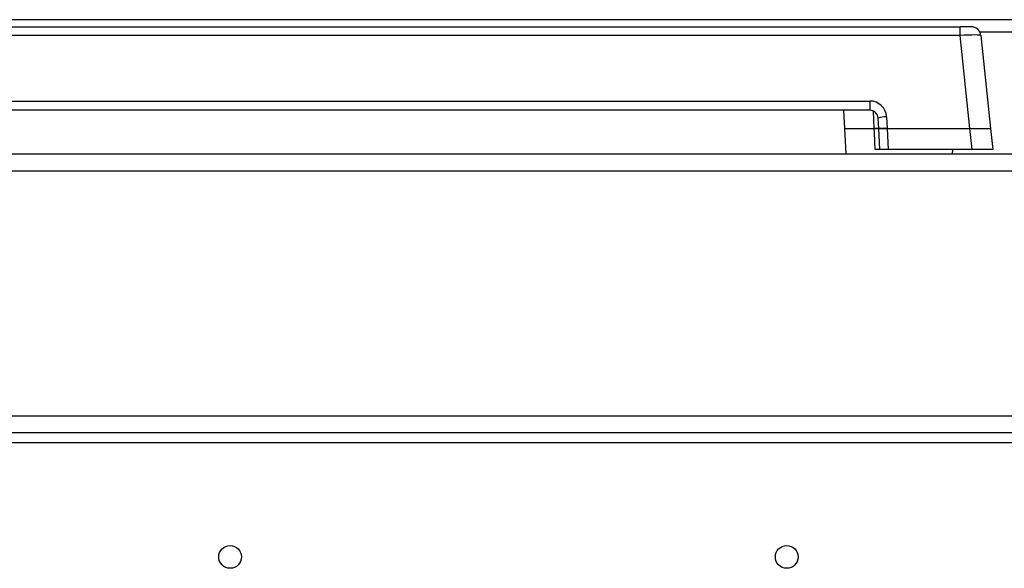
# Model space of a CAD drawing. Units: inches. Extents: x -45.9 to 53.8, y -19.2 to 49.2.
# Drawn here: x -8.5 to -1.4, y 13.8 to 17.7 of the extents above; entities that cross this region are included whole.
import ezdxf

# ---------------------------------------------------------------- set-up
doc = ezdxf.new("R2010")
doc.units = ezdxf.units.IN
doc.header["$MEASUREMENT"] = 0

msp = doc.modelspace()

# ---------------------------------------------------------------- linework, layer by layer
at = {"color": 7, "linetype": 'Continuous', "lineweight": 25}
for p, q in [((21.9351, 17.7007), (-13.6849, 17.7007)), ((-12.0721, 17.6507), (-1.6976, 17.6507)), ((-1.6976, 17.588), (-1.6976, 17.6507)), ((-1.6181, 17.6507), (-1.6976, 17.6507)), ((-1.6976, 17.588), (-12.0721, 17.588)), ((-1.6273, 16.9187), (-1.6976, 17.588)), ((-1.5485, 17.588), (-1.4781, 16.9187)), ((-11.4234, 17.117), (-2.3464, 17.117)), ((-2.3464, 17.117), (-2.3464, 17.0507)), ((-2.3464, 17.0507), (-11.4234, 17.0507)), ((-2.5345, 17.0507), (-2.5276, 16.9187)), ((-2.2826, 16.9187), (-2.2865, 16.9938)), ((-2.2266, 17.0032), (-2.2221, 16.9187)), ((-2.5276, 16.9187), (-2.518, 16.7367)), ((-2.5276, 16.9187), (-2.315, 16.9187)), ((-2.2747, 16.7687), (-2.2826, 16.9187)), ((-2.2826, 16.9187), (-2.2221, 16.9187)), ((-2.2221, 16.9187), (-2.2826, 16.9187)), ((-2.2221, 16.9187), (-2.2143, 16.7687)), ((-2.2221, 16.9187), (-1.6273, 16.9187)), ((-1.6115, 16.7687), (-1.6273, 16.9187)), ((-1.6273, 16.9187), (-1.4781, 16.9187)), ((-1.4781, 16.9187), (-1.4623, 16.7687)), ((-13.8124, 16.7367), (22.0626, 16.7367)), ((-2.2143, 16.7687), (-2.2747, 16.7687)), ((-1.6115, 16.7687), (-2.2143, 16.7687)), ((-1.7518, 16.7367), (-1.7501, 16.7687)), ((-1.4623, 16.7687), (-1.6115, 16.7687)), ((-13.8124, 16.6167), (22.0626, 16.6167)), ((-13.8124, 14.8567), (22.0626, 14.8567)), ((-13.8124, 14.7367), (22.0626, 14.7367)), ((-13.8124, 14.6647), (22.0626, 14.6647))]:
    msp.add_line(p, q, dxfattribs=at)
at = {"color": 8, "linetype": 'Continuous', "lineweight": 25}
for p, q in [((-1.2045, 17.6117), (-1.5553, 17.6117)), ((-2.315, 16.9187), (-2.3211, 17.044))]:
    msp.add_line(p, q, dxfattribs=at)
at = {"color": 7, "linetype": 'Continuous', "lineweight": 25, "flags": 128}
msp.add_lwpolyline([(-2.3077, 16.7687), (-2.3135, 16.8885), (-2.315, 16.9187)], dxfattribs=at)
at = {"color": 7, "linetype": 'Continuous', "lineweight": 25}
for centre in [(-6.9439, 13.8439), (-2.9439, 13.8439)]:
    msp.add_circle(centre, 0.0815, dxfattribs=at)
for centre, radius, start, end in [((-1.6181, 17.5807), 0.07, 6, 90), ((-2.3464, 16.997), 0.12, 3, 90), ((-2.3464, 16.9907), 0.06, 3, 90), ((-2.2337, 16.8532), 0.1502, 87.27756, 110.57656)]:
    msp.add_arc(centre, radius, start, end, dxfattribs=at)
msp.add_ellipse((-1.6985, 17.5807), major_axis=(0.1501, 0.0073), ratio=0.048363, start_param=0.002717, end_param=1.562587, dxfattribs=at)
for points, knots in [([(-2.315, 16.9187), (-2.3093, 16.9187), (-2.2979, 16.9187), (-2.2868, 16.9187), (-2.2828, 16.9187), (-2.2826, 16.9187), (-2.2826, 16.9187)], [0, 0, 0, 0, 0.3082005, 0.6164095, 0.9244554, 1, 1, 1, 1]), ([(-2.2826, 16.9187), (-2.2832, 16.9187), (-2.2845, 16.9187), (-2.2949, 16.9187), (-2.3062, 16.9187), (-2.3135, 16.9187), (-2.315, 16.9187)], [0, 0, 0, 0, 0.3082, 0.61641, 0.924455, 1, 1, 1, 1]), ([(-2.2747, 16.7687), (-2.2754, 16.7687), (-2.2767, 16.7687), (-2.287, 16.7687), (-2.2985, 16.7687), (-2.3061, 16.7687), (-2.3077, 16.7687)], [0, 0, 0, 0, 0.305197, 0.610403, 0.915442, 1, 1, 1, 1])]:
    msp.add_open_spline(points, degree=3, knots=knots, dxfattribs=at)

doc.saveas('drawing.dxf')
